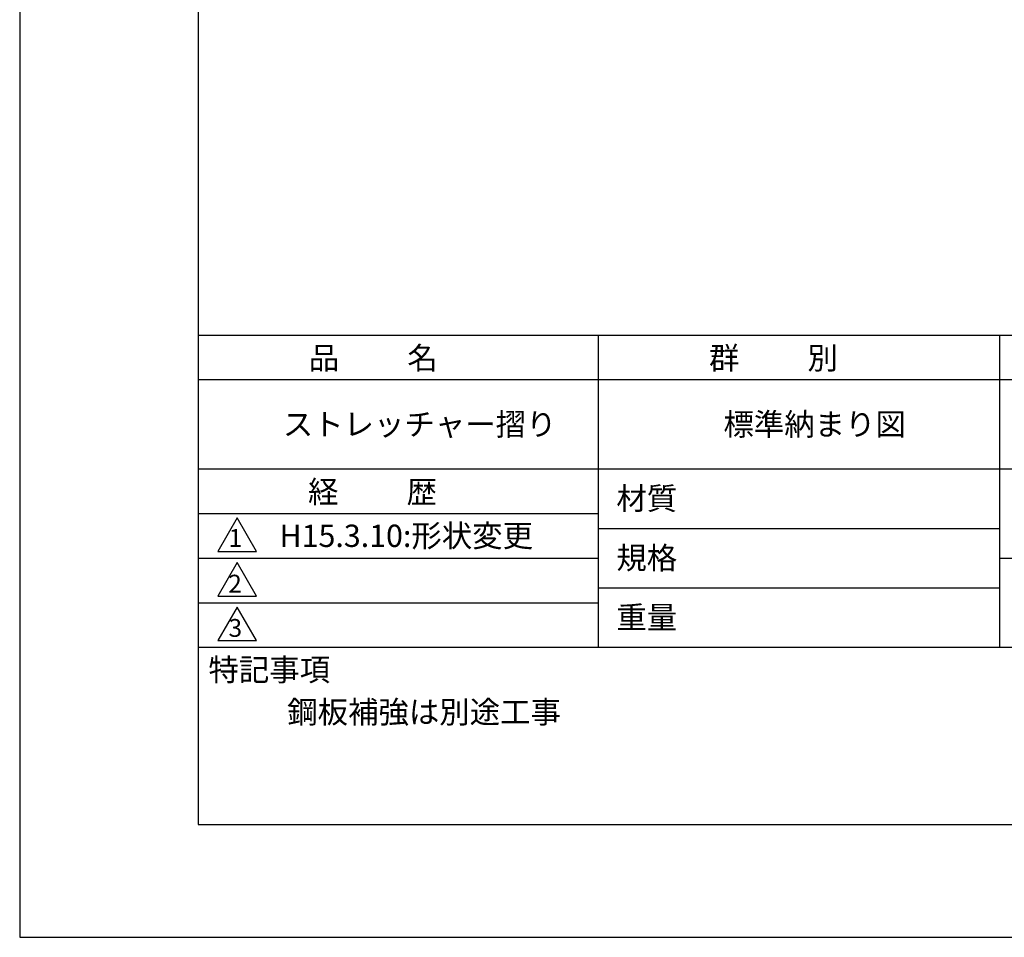
# Model space of a CAD drawing. Extents: x 0 to 420, y 0 to 594.
# Drawn here: x 0 to 221, y 0 to 206 of the extents above; entities that cross this region are included whole.
import ezdxf

# ---------------------------------------------------------------- set-up
doc = ezdxf.new("R2010")
doc.units = 0
doc.header["$LTSCALE"] = 0.4
doc.layers.get('DEFPOINTS').update_dxf_attribs({"linetype": 'CONTINUOUS'})
doc.layers.add('TITLE', color=7, linetype='CONTINUOUS')
doc.styles.get("Standard").update_dxf_attribs({"font": 'romans.shx', "bigfont": 'bigfont.shx'})

msp = doc.modelspace()

# ---------------------------------------------------------------- linework, layer by layer
at = {"layer": 'DEFPOINTS'}
for p, q in [((0, 594), (0, 0)), ((0, 0), (420, 0))]:
    msp.add_line(p, q, dxfattribs=at)
at = {"layer": 'TITLE'}
for p, q in [((40, 568.75), (40, 25.25)), ((40, 135), (399.5, 135)), ((129.75, 135), (129.75, 65)), ((219.75, 135), (219.75, 65)), ((40, 125), (399.5, 125)), ((40, 105), (399.5, 105)), ((40, 95), (129.75, 95)), ((40, 95), (129.75, 95)), ((48.75, 94), (44.42, 86.5)), ((53.08, 86.5), (48.75, 94)), ((129.75, 91.67), (219.75, 91.67)), ((44.42, 86.5), (53.08, 86.5)), ((40, 85), (129.75, 85)), ((48.75, 84), (44.42, 76.5)), ((53.08, 76.5), (48.75, 84)), ((219.75, 85), (399.5, 85)), ((129.75, 78.33), (219.75, 78.33)), ((44.42, 76.5), (53.08, 76.5)), ((40, 75), (129.75, 75)), ((48.75, 74), (44.42, 66.5)), ((53.08, 66.5), (48.75, 74)), ((44.42, 66.5), (53.08, 66.5)), ((40, 65), (399.5, 65)), ((40, 25.25), (399.5, 25.25))]:
    msp.add_line(p, q, dxfattribs=at)

# ---------------------------------------------------------------- texts
for s, height, p in [('品          名', 5, (64.83, 127.35)), ('群          別', 5, (154.58, 127.35)), ('ストレッチャー摺り', 5, (59, 112.5)), ('標準納まり図', 5, (157.83, 112.5)), ('経          歴', 5, (64.67, 97.35)), ('材質', 5, (133.81, 95.87)), ('H15.3.10:形状変更', 5, (58.26, 87.5)), ('1', 4, (46.87, 87.52)), ('規格', 5, (133.81, 82.54)), ('2', 4, (46.78, 77.27)), ('重量', 5, (133.81, 69.21)), ('3', 4, (46.85, 67.35)), ('特記事項', 5, (42.33, 57.48)), ('鋼板補強は別途工事', 5, (60, 48))]:
    msp.add_text(s, height=height, dxfattribs=at).set_placement(p)

doc.saveas('drawing.dxf')
